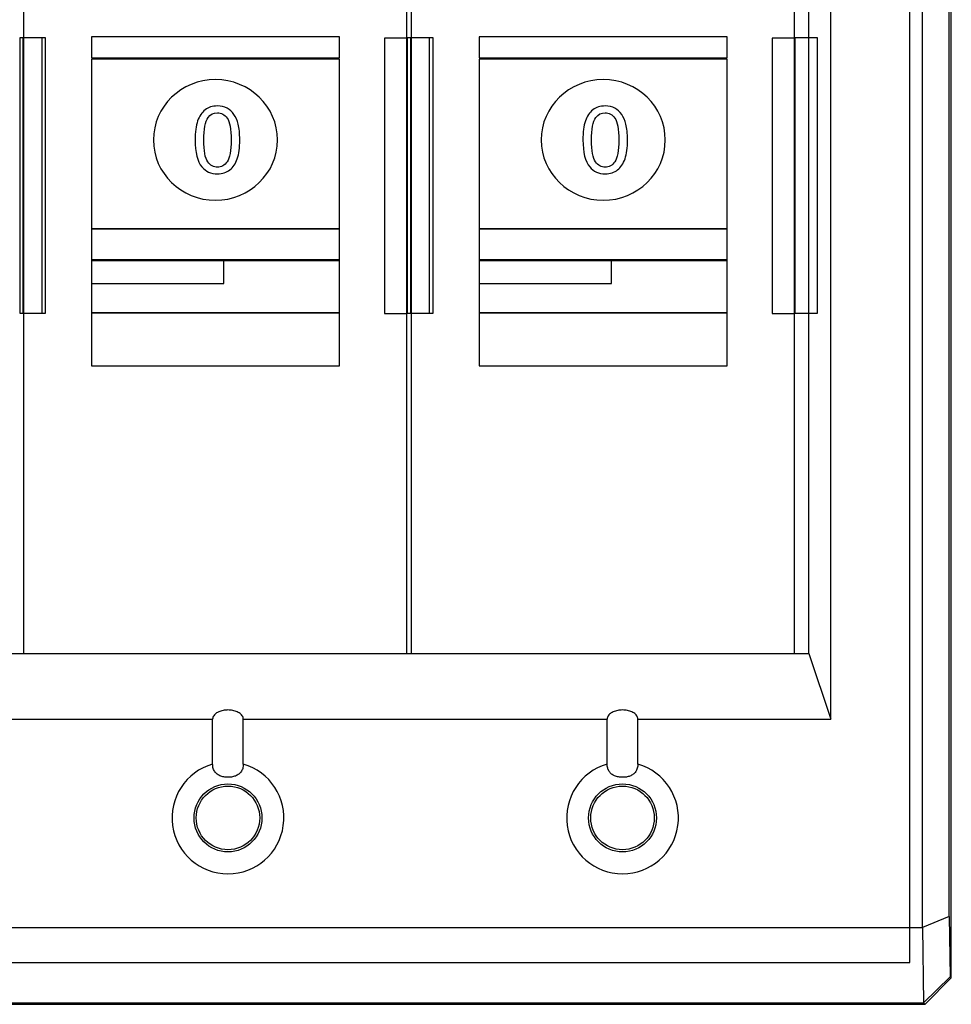
# Model space of a CAD drawing. Units: millimetres. Extents: x 7146 to 8414, y 514 to 1420.
# Drawn here: x 7485 to 7527, y 577 to 622 of the extents above; entities that cross this region are included whole.
import ezdxf

# ---------------------------------------------------------------- set-up
doc = ezdxf.new("R2010")
doc.units = ezdxf.units.MM
doc.layers.get('0').update_dxf_attribs({"lineweight": 30})
doc.layers.add('═╝▓Ò 1', color=7, linetype='Continuous')

msp = doc.modelspace()

# ---------------------------------------------------------------- linework, layer by layer
at = {"lineweight": -3}
for p, q in [((7527.089, 578.475), (7527.089, 657.074)), ((7525.189, 579.174), (7525.189, 656.374)), ((7521.589, 590.274), (7521.589, 654.774)), ((7525.767, 580.774), (7525.767, 654.774)), ((7526.988, 581.272), (7526.988, 654.277)), ((7520.589, 593.274), (7520.589, 638.274)), ((7449.589, 593.274), (7520.589, 593.274)), ((7520.589, 593.274), (7521.589, 590.274)), ((7476.789, 590.274), (7493.389, 590.274)), ((7493.389, 588.227), (7493.389, 590.274)), ((7494.789, 588.227), (7494.789, 590.274)), ((7494.789, 590.274), (7511.389, 590.274)), ((7511.389, 588.226), (7511.389, 590.274)), ((7512.789, 588.226), (7512.789, 590.274)), ((7512.789, 590.274), (7521.589, 590.274)), ((7526.988, 581.272), (7525.767, 580.774)), ((7526.988, 581.272), (7527.036, 578.528)), ((7444.411, 580.774), (7525.767, 580.774)), ((7525.767, 580.774), (7525.827, 577.337)), ((7444.989, 579.174), (7525.189, 579.174)), ((7527.036, 578.528), (7525.827, 577.337)), ((7527.089, 578.475), (7525.889, 577.274)), ((7527.036, 578.528), (7527.089, 578.475)), ((7444.351, 577.337), (7525.827, 577.337)), ((7525.827, 577.337), (7525.889, 577.274)), ((7444.289, 577.274), (7525.889, 577.274))]:
    msp.add_line(p, q, dxfattribs=at)
for centre, radius in [((7494.089, 585.774), 1.55), ((7494.089, 585.774), 1.45), ((7512.089, 585.774), 1.55), ((7512.089, 585.774), 1.45)]:
    msp.add_circle(centre, radius, dxfattribs=at)
for centre, start, end in [((7494.089, 585.774), 105.9309, 74.0691), ((7512.089, 585.774), 105.9331, 74.0662), ((7512.089, 585.774), 105.9326, 74.0674)]:
    msp.add_arc(centre, 2.55, start, end, dxfattribs=at)
for points, start_tangent, end_tangent in [([(7494.789, 590.274), (7494.74, 590.43), (7494.605, 590.558), (7494.416, 590.646), (7494.2, 590.689), (7493.977, 590.689), (7493.762, 590.646), (7493.573, 590.558), (7493.439, 590.43), (7493.389, 590.274)], (0, 1), (0, -1)), ([(7512.789, 590.274), (7512.74, 590.43), (7512.605, 590.558), (7512.416, 590.646), (7512.2, 590.689), (7511.977, 590.689), (7511.762, 590.646), (7511.573, 590.558), (7511.439, 590.43), (7511.389, 590.274)], (0, 1), (0, -1)), ([(7494.789, 588.227), (7494.76, 588.028), (7494.679, 587.866), (7494.552, 587.746), (7494.389, 587.669), (7494.2, 587.63), (7494.002, 587.628), (7493.808, 587.663), (7493.637, 587.739), (7493.505, 587.859), (7493.419, 588.024), (7493.389, 588.227)], (0, -1), (0, 1)), ([(7512.089, 587.624), (7511.899, 587.641), (7511.73, 587.69), (7511.589, 587.773), (7511.482, 587.891), (7511.413, 588.043), (7511.389, 588.226)], (-1, 0.000396), (0, 1)), ([(7512.789, 588.226), (7512.763, 588.037), (7512.69, 587.882), (7512.577, 587.763), (7512.429, 587.682), (7512.264, 587.638), (7512.089, 587.624)], (0, -1), (-1, 0.000396))]:
    msp.add_spline(points, degree=3, dxfattribs=dict(at, start_tangent=start_tangent, end_tangent=end_tangent))
at = {"layer": '═╝▓Ò 1', "color": 254, "lineweight": -3}
for points in [[(7484.754, 638.274), (7484.754, 638.274), (7502.248, 638.274), (7502.248, 638.274), (7502.248, 638.274), (7502.248, 638.274), (7502.248, 593.274), (7502.248, 593.274), (7502.248, 593.274), (7502.248, 593.274), (7484.754, 593.274), (7484.754, 593.274), (7484.754, 593.274), (7484.754, 593.274), (7484.754, 638.274), (7484.754, 638.274)], [(7502.445, 638.274), (7502.445, 638.274), (7519.939, 638.274), (7519.939, 638.274), (7519.939, 638.274), (7519.939, 638.274), (7519.939, 593.274), (7519.939, 593.274), (7519.939, 593.274), (7519.939, 593.274), (7502.445, 593.274), (7502.445, 593.274), (7502.445, 593.274), (7502.445, 593.274), (7502.445, 638.274), (7502.445, 638.274)], [(7484.587, 621.345), (7484.587, 621.345), (7485.616, 621.345), (7485.616, 621.345), (7485.616, 621.345), (7485.616, 621.345), (7485.616, 608.794), (7485.616, 608.794), (7485.616, 608.794), (7485.616, 608.794), (7484.587, 608.794), (7484.587, 608.794), (7484.587, 608.794), (7484.587, 608.794), (7484.587, 621.345), (7484.587, 621.345)], [(7484.728, 621.345), (7484.728, 621.345), (7485.757, 621.345), (7485.757, 621.345), (7485.757, 621.345), (7485.757, 621.345), (7485.757, 608.794), (7485.757, 608.794), (7485.757, 608.794), (7485.757, 608.794), (7484.728, 608.794), (7484.728, 608.794), (7484.728, 608.794), (7484.728, 608.794), (7484.728, 621.345), (7484.728, 621.345)], [(7487.859, 621.391), (7487.859, 621.391), (7499.179, 621.391), (7499.179, 621.391), (7499.179, 621.391), (7499.179, 621.391), (7499.179, 620.426), (7499.179, 620.426), (7499.179, 620.426), (7499.179, 620.426), (7487.859, 620.426), (7487.859, 620.426), (7487.859, 620.426), (7487.859, 620.426), (7487.859, 621.391), (7487.859, 621.391)], [(7502.258, 621.345), (7502.258, 621.345), (7503.287, 621.345), (7503.287, 621.345), (7503.287, 621.345), (7503.287, 621.345), (7503.287, 608.794), (7503.287, 608.794), (7503.287, 608.794), (7503.287, 608.794), (7502.258, 608.794), (7502.258, 608.794), (7502.258, 608.794), (7502.258, 608.794), (7502.258, 621.345), (7502.258, 621.345)], [(7502.418, 621.345), (7502.418, 621.345), (7503.447, 621.345), (7503.447, 621.345), (7503.447, 621.345), (7503.447, 621.345), (7503.447, 608.794), (7503.447, 608.794), (7503.447, 608.794), (7503.447, 608.794), (7502.418, 608.794), (7502.418, 608.794), (7502.418, 608.794), (7502.418, 608.794), (7502.418, 621.345), (7502.418, 621.345)], [(7505.549, 621.391), (7505.549, 621.391), (7516.869, 621.391), (7516.869, 621.391), (7516.869, 621.391), (7516.869, 621.391), (7516.869, 620.426), (7516.869, 620.426), (7516.869, 620.426), (7516.869, 620.426), (7505.549, 620.426), (7505.549, 620.426), (7505.549, 620.426), (7505.549, 620.426), (7505.549, 621.391), (7505.549, 621.391)], [(7519.948, 621.345), (7519.948, 621.345), (7520.977, 621.345), (7520.977, 621.345), (7520.977, 621.345), (7520.977, 621.345), (7520.977, 608.794), (7520.977, 608.794), (7520.977, 608.794), (7520.977, 608.794), (7519.948, 608.794), (7519.948, 608.794), (7519.948, 608.794), (7519.948, 608.794), (7519.948, 621.345), (7519.948, 621.345)], [(7501.228, 621.326), (7501.228, 621.326), (7502.257, 621.326), (7502.257, 621.326), (7502.257, 621.326), (7502.257, 621.326), (7502.257, 608.775), (7502.257, 608.775), (7502.257, 608.775), (7502.257, 608.775), (7501.228, 608.775), (7501.228, 608.775), (7501.228, 608.775), (7501.228, 608.775), (7501.228, 621.326), (7501.228, 621.326)], [(7518.918, 621.326), (7518.918, 621.326), (7519.947, 621.326), (7519.947, 621.326), (7519.947, 621.326), (7519.947, 621.326), (7519.947, 608.775), (7519.947, 608.775), (7519.947, 608.775), (7519.947, 608.775), (7518.918, 608.775), (7518.918, 608.775), (7518.918, 608.775), (7518.918, 608.775), (7518.918, 621.326), (7518.918, 621.326)]]:
    msp.add_open_spline(points, degree=3, knots=[0, 0, 0, 0, 0.25, 0.25, 0.25, 0.25, 0.5, 0.5, 0.5, 0.5, 0.75, 0.75, 0.75, 0.75, 1, 1, 1, 1], dxfattribs=at)
at = {"layer": '═╝▓Ò 1', "color": 251, "lineweight": -3}
for points in [[(7487.859, 620.364), (7487.859, 620.364), (7499.178, 620.364), (7499.178, 620.364), (7499.178, 620.364), (7499.178, 620.364), (7499.178, 612.64), (7499.178, 612.64), (7499.178, 612.64), (7499.178, 612.64), (7487.859, 612.64), (7487.859, 612.64), (7487.859, 612.64), (7487.859, 612.64), (7487.859, 620.364), (7487.859, 620.364)], [(7505.549, 620.364), (7505.549, 620.364), (7516.869, 620.364), (7516.869, 620.364), (7516.869, 620.364), (7516.869, 620.364), (7516.869, 612.64), (7516.869, 612.64), (7516.869, 612.64), (7516.869, 612.64), (7505.549, 612.64), (7505.549, 612.64), (7505.549, 612.64), (7505.549, 612.64), (7505.549, 620.364), (7505.549, 620.364)], [(7487.859, 612.631), (7487.859, 612.631), (7499.179, 612.631), (7499.179, 612.631), (7499.179, 612.631), (7499.179, 612.631), (7499.179, 611.183), (7499.179, 611.183), (7499.179, 611.183), (7499.179, 611.183), (7487.859, 611.183), (7487.859, 611.183), (7487.859, 611.183), (7487.859, 611.183), (7487.859, 612.631), (7487.859, 612.631)], [(7505.549, 612.631), (7505.549, 612.631), (7516.869, 612.631), (7516.869, 612.631), (7516.869, 612.631), (7516.869, 612.631), (7516.869, 611.183), (7516.869, 611.183), (7516.869, 611.183), (7516.869, 611.183), (7505.549, 611.183), (7505.549, 611.183), (7505.549, 611.183), (7505.549, 611.183), (7505.549, 612.631), (7505.549, 612.631)]]:
    msp.add_open_spline(points, degree=3, knots=[0, 0, 0, 0, 0.25, 0.25, 0.25, 0.25, 0.5, 0.5, 0.5, 0.5, 0.75, 0.75, 0.75, 0.75, 1, 1, 1, 1], dxfattribs=at)
at = {"layer": '═╝▓Ò 1', "color": 253, "lineweight": -3}
for points in [[(7493.518, 619.436), (7495.081, 619.436), (7496.348, 618.205), (7496.348, 616.686), (7496.348, 616.686), (7496.348, 615.168), (7495.081, 613.936), (7493.518, 613.936), (7493.518, 613.936), (7491.956, 613.936), (7490.688, 615.168), (7490.688, 616.686), (7490.688, 616.686), (7490.688, 618.205), (7491.956, 619.436), (7493.518, 619.436)], [(7511.209, 619.436), (7512.771, 619.436), (7514.039, 618.205), (7514.039, 616.686), (7514.039, 616.686), (7514.039, 615.168), (7512.771, 613.936), (7511.209, 613.936), (7511.209, 613.936), (7509.646, 613.936), (7508.379, 615.168), (7508.379, 616.686), (7508.379, 616.686), (7508.379, 618.205), (7509.646, 619.436), (7511.209, 619.436)]]:
    msp.add_open_spline(points, degree=3, knots=[0, 0, 0, 0, 0.25, 0.25, 0.25, 0.25, 0.5, 0.5, 0.5, 0.5, 0.75, 0.75, 0.75, 0.75, 1, 1, 1, 1], dxfattribs=at)
at = {"layer": '═╝▓Ò 1', "color": 250, "lineweight": -3}
for points, knots in [([(7492.592, 616.685), (7492.592, 617.044), (7492.63, 617.332), (7492.706, 617.55), (7492.706, 617.55), (7492.781, 617.769), (7492.895, 617.937), (7493.044, 618.056), (7493.044, 618.056), (7493.194, 618.175), (7493.382, 618.234), (7493.608, 618.234), (7493.608, 618.234), (7493.776, 618.234), (7493.923, 618.201), (7494.049, 618.135), (7494.049, 618.135), (7494.175, 618.07), (7494.279, 617.976), (7494.362, 617.852), (7494.362, 617.852), (7494.444, 617.729), (7494.509, 617.578), (7494.555, 617.401), (7494.555, 617.401), (7494.602, 617.224), (7494.626, 616.986), (7494.626, 616.685), (7494.626, 616.685), (7494.626, 616.33), (7494.588, 616.043), (7494.513, 615.824), (7494.513, 615.824), (7494.438, 615.606), (7494.325, 615.437), (7494.175, 615.318), (7494.175, 615.318), (7494.026, 615.199), (7493.837, 615.139), (7493.608, 615.139), (7493.608, 615.139), (7493.308, 615.139), (7493.072, 615.244), (7492.9, 615.453), (7492.9, 615.453), (7492.695, 615.705), (7492.592, 616.116), (7492.592, 616.685)], [0, 0, 0, 0, 0.083333, 0.083333, 0.083333, 0.083333, 0.166667, 0.166667, 0.166667, 0.166667, 0.25, 0.25, 0.25, 0.25, 0.333333, 0.333333, 0.333333, 0.333333, 0.416667, 0.416667, 0.416667, 0.416667, 0.5, 0.5, 0.5, 0.5, 0.583333, 0.583333, 0.583333, 0.583333, 0.666667, 0.666667, 0.666667, 0.666667, 0.75, 0.75, 0.75, 0.75, 0.833333, 0.833333, 0.833333, 0.833333, 0.916667, 0.916667, 0.916667, 0.916667, 1, 1, 1, 1]), ([(7510.282, 616.685), (7510.282, 617.044), (7510.32, 617.332), (7510.396, 617.55), (7510.396, 617.55), (7510.472, 617.769), (7510.585, 617.937), (7510.735, 618.056), (7510.735, 618.056), (7510.884, 618.175), (7511.072, 618.234), (7511.299, 618.234), (7511.299, 618.234), (7511.466, 618.234), (7511.613, 618.201), (7511.739, 618.135), (7511.739, 618.135), (7511.866, 618.07), (7511.97, 617.976), (7512.052, 617.852), (7512.052, 617.852), (7512.134, 617.729), (7512.199, 617.578), (7512.246, 617.401), (7512.246, 617.401), (7512.293, 617.224), (7512.316, 616.986), (7512.316, 616.685), (7512.316, 616.685), (7512.316, 616.33), (7512.278, 616.043), (7512.203, 615.824), (7512.203, 615.824), (7512.128, 615.606), (7512.015, 615.437), (7511.866, 615.318), (7511.866, 615.318), (7511.716, 615.199), (7511.528, 615.139), (7511.299, 615.139), (7511.299, 615.139), (7510.998, 615.139), (7510.762, 615.244), (7510.591, 615.453), (7510.591, 615.453), (7510.385, 615.705), (7510.282, 616.116), (7510.282, 616.685)], [0, 0, 0, 0, 0.083333, 0.083333, 0.083333, 0.083333, 0.166667, 0.166667, 0.166667, 0.166667, 0.25, 0.25, 0.25, 0.25, 0.333333, 0.333333, 0.333333, 0.333333, 0.416667, 0.416667, 0.416667, 0.416667, 0.5, 0.5, 0.5, 0.5, 0.583333, 0.583333, 0.583333, 0.583333, 0.666667, 0.666667, 0.666667, 0.666667, 0.75, 0.75, 0.75, 0.75, 0.833333, 0.833333, 0.833333, 0.833333, 0.916667, 0.916667, 0.916667, 0.916667, 1, 1, 1, 1]), ([(7492.985, 616.685), (7492.985, 616.188), (7493.046, 615.857), (7493.166, 615.692), (7493.166, 615.692), (7493.285, 615.527), (7493.433, 615.445), (7493.608, 615.445), (7493.608, 615.445), (7493.785, 615.445), (7493.932, 615.528), (7494.052, 615.693), (7494.052, 615.693), (7494.172, 615.858), (7494.232, 616.189), (7494.232, 616.685), (7494.232, 616.685), (7494.232, 617.184), (7494.172, 617.516), (7494.052, 617.679), (7494.052, 617.679), (7493.932, 617.844), (7493.783, 617.925), (7493.605, 617.925), (7493.605, 617.925), (7493.428, 617.925), (7493.288, 617.853), (7493.183, 617.708), (7493.183, 617.708), (7493.052, 617.524), (7492.985, 617.183), (7492.985, 616.685)], [0, 0, 0, 0, 0.125, 0.125, 0.125, 0.125, 0.25, 0.25, 0.25, 0.25, 0.375, 0.375, 0.375, 0.375, 0.5, 0.5, 0.5, 0.5, 0.625, 0.625, 0.625, 0.625, 0.75, 0.75, 0.75, 0.75, 0.875, 0.875, 0.875, 0.875, 1, 1, 1, 1]), ([(7510.676, 616.685), (7510.676, 616.188), (7510.736, 615.857), (7510.856, 615.692), (7510.856, 615.692), (7510.976, 615.527), (7511.123, 615.445), (7511.299, 615.445), (7511.299, 615.445), (7511.475, 615.445), (7511.623, 615.528), (7511.742, 615.693), (7511.742, 615.693), (7511.862, 615.858), (7511.922, 616.189), (7511.922, 616.685), (7511.922, 616.685), (7511.922, 617.184), (7511.862, 617.516), (7511.742, 617.679), (7511.742, 617.679), (7511.623, 617.844), (7511.474, 617.925), (7511.295, 617.925), (7511.295, 617.925), (7511.119, 617.925), (7510.979, 617.853), (7510.873, 617.708), (7510.873, 617.708), (7510.742, 617.524), (7510.676, 617.183), (7510.676, 616.685)], [0, 0, 0, 0, 0.125, 0.125, 0.125, 0.125, 0.25, 0.25, 0.25, 0.25, 0.375, 0.375, 0.375, 0.375, 0.5, 0.5, 0.5, 0.5, 0.625, 0.625, 0.625, 0.625, 0.75, 0.75, 0.75, 0.75, 0.875, 0.875, 0.875, 0.875, 1, 1, 1, 1]), ([(7487.859, 611.213), (7487.859, 611.213), (7499.179, 611.213), (7499.179, 611.213), (7499.179, 611.213), (7499.179, 611.213), (7499.179, 608.799), (7499.179, 608.799), (7499.179, 608.799), (7499.179, 608.799), (7487.859, 608.799), (7487.859, 608.799), (7487.859, 608.799), (7487.859, 608.799), (7487.859, 611.213), (7487.859, 611.213)], [0, 0, 0, 0, 0.25, 0.25, 0.25, 0.25, 0.5, 0.5, 0.5, 0.5, 0.75, 0.75, 0.75, 0.75, 1, 1, 1, 1]), ([(7505.549, 611.213), (7505.549, 611.213), (7516.869, 611.213), (7516.869, 611.213), (7516.869, 611.213), (7516.869, 611.213), (7516.869, 608.799), (7516.869, 608.799), (7516.869, 608.799), (7516.869, 608.799), (7505.549, 608.799), (7505.549, 608.799), (7505.549, 608.799), (7505.549, 608.799), (7505.549, 611.213), (7505.549, 611.213)], [0, 0, 0, 0, 0.25, 0.25, 0.25, 0.25, 0.5, 0.5, 0.5, 0.5, 0.75, 0.75, 0.75, 0.75, 1, 1, 1, 1])]:
    msp.add_open_spline(points, degree=3, knots=knots, dxfattribs=at)
at = {"layer": '═╝▓Ò 1', "lineweight": -3}
for points in [[(7487.863, 611.2), (7487.863, 611.2), (7493.9, 611.2), (7493.9, 611.2), (7493.9, 611.2), (7493.9, 611.2), (7493.9, 610.137), (7493.9, 610.137), (7493.9, 610.137), (7493.9, 610.137), (7487.863, 610.137), (7487.863, 610.137), (7487.863, 610.137), (7487.863, 610.137), (7487.863, 611.2), (7487.863, 611.2)], [(7505.553, 611.2), (7505.553, 611.2), (7511.59, 611.2), (7511.59, 611.2), (7511.59, 611.2), (7511.59, 611.2), (7511.59, 610.137), (7511.59, 610.137), (7511.59, 610.137), (7511.59, 610.137), (7505.553, 610.137), (7505.553, 610.137), (7505.553, 610.137), (7505.553, 610.137), (7505.553, 611.2), (7505.553, 611.2)], [(7487.859, 608.805), (7487.859, 608.805), (7499.179, 608.805), (7499.179, 608.805), (7499.179, 608.805), (7499.179, 608.805), (7499.179, 606.391), (7499.179, 606.391), (7499.179, 606.391), (7499.179, 606.391), (7487.859, 606.391), (7487.859, 606.391), (7487.859, 606.391), (7487.859, 606.391), (7487.859, 608.805), (7487.859, 608.805)], [(7505.549, 608.805), (7505.549, 608.805), (7516.869, 608.805), (7516.869, 608.805), (7516.869, 608.805), (7516.869, 608.805), (7516.869, 606.391), (7516.869, 606.391), (7516.869, 606.391), (7516.869, 606.391), (7505.549, 606.391), (7505.549, 606.391), (7505.549, 606.391), (7505.549, 606.391), (7505.549, 608.805), (7505.549, 608.805)]]:
    msp.add_open_spline(points, degree=3, knots=[0, 0, 0, 0, 0.25, 0.25, 0.25, 0.25, 0.5, 0.5, 0.5, 0.5, 0.75, 0.75, 0.75, 0.75, 1, 1, 1, 1], dxfattribs=at)

doc.saveas('drawing.dxf')
